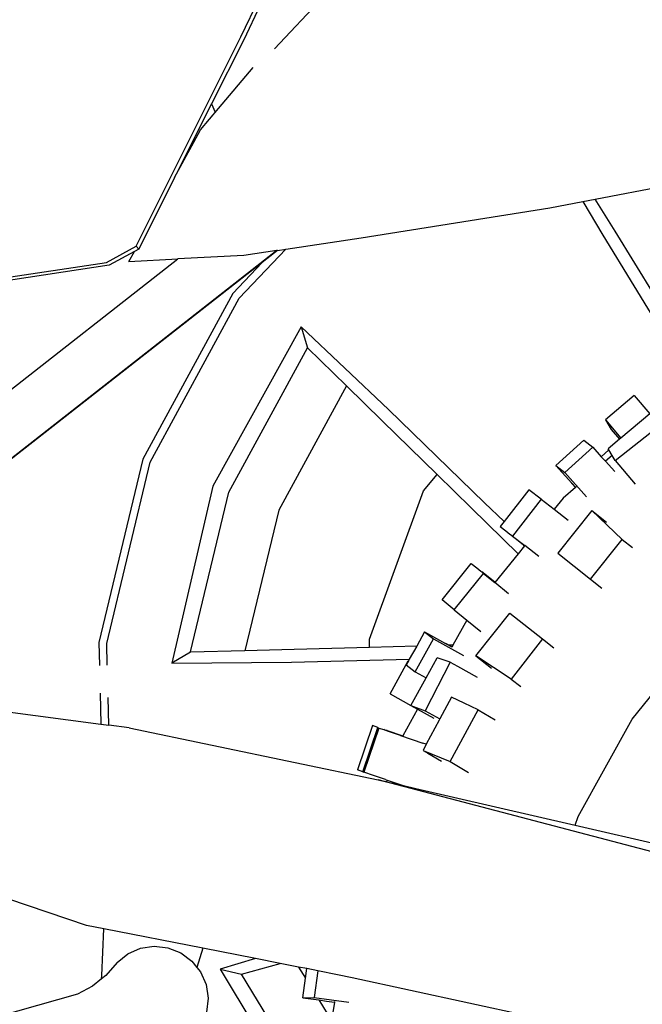
# Model space of a CAD drawing. Units: millimetres. Extents: x 2341 to 2543, y 1283 to 1361.
# Drawn here: x 2395 to 2395, y 1298 to 1299 of the extents above; entities that cross this region are included whole.
import ezdxf

# ---------------------------------------------------------------- set-up
doc = ezdxf.new("R2010")
doc.units = ezdxf.units.MM

msp = doc.modelspace()

# ---------------------------------------------------------------- linework, layer by layer
for p, q in [((2394.85579, 1298.81866), (2394.88333, 1298.87622)), ((2394.86807, 1298.81431), (2394.89161, 1298.83938)), ((2394.86281, 1298.83018), (2394.8568, 1298.81763)), ((2394.81758, 1298.74238), (2394.85579, 1298.81866)), ((2394.8568, 1298.81763), (2394.84508, 1298.79422)), ((2394.84761, 1298.79253), (2394.86025, 1298.80756)), ((2394.84508, 1298.79422), (2394.83796, 1298.78002)), ((2394.84508, 1298.79422), (2394.84643, 1298.79128)), ((2394.8411, 1298.78479), (2394.84761, 1298.79253)), ((2394.84643, 1298.79128), (2394.84761, 1298.79253)), ((2394.83867, 1298.78031), (2394.8411, 1298.78479)), ((2394.83163, 1298.76738), (2394.83867, 1298.78031)), ((2394.83796, 1298.78002), (2394.83163, 1298.76738)), ((2394.83867, 1298.78031), (2394.83796, 1298.78002)), ((2394.83163, 1298.76738), (2394.81859, 1298.74136)), ((2394.98486, 1298.7596), (2395.01716, 1298.76574)), ((2394.96829, 1298.75644), (2394.98031, 1298.75873)), ((2394.98031, 1298.75873), (2394.98486, 1298.7596)), ((2394.98031, 1298.75873), (2394.98754, 1298.74648)), ((2394.99203, 1298.74789), (2394.98486, 1298.7596)), ((2394.89954, 1298.74546), (2394.96829, 1298.75644)), ((2394.98754, 1298.74648), (2395.01292, 1298.70494)), ((2395.00639, 1298.72458), (2394.99203, 1298.74789)), ((2394.87212, 1298.74133), (2394.89954, 1298.74546)), ((2394.86885, 1298.74084), (2394.6886, 1298.59973)), ((2394.80681, 1298.7365), (2394.81758, 1298.74238)), ((2394.81699, 1298.74048), (2394.80783, 1298.73547)), ((2394.81502, 1298.73685), (2394.81699, 1298.74048)), ((2394.81859, 1298.74136), (2394.81699, 1298.74048)), ((2394.81758, 1298.74238), (2394.81859, 1298.74136)), ((2394.85516, 1298.72346), (2394.87212, 1298.74133)), ((2394.86885, 1298.74084), (2394.85689, 1298.73904)), ((2394.86917, 1298.74089), (2394.86356, 1298.7365)), ((2394.86917, 1298.74089), (2394.86885, 1298.74084)), ((2394.86917, 1298.74089), (2394.87212, 1298.74133)), ((2394.71865, 1298.64841), (2394.83282, 1298.73778)), ((2394.72914, 1298.72477), (2394.80681, 1298.7365)), ((2394.86356, 1298.7365), (2394.74616, 1298.64459)), ((2394.81502, 1298.73685), (2394.83282, 1298.73778)), ((2394.85689, 1298.73904), (2394.83282, 1298.73778)), ((2394.86356, 1298.7365), (2394.85281, 1298.72517)), ((2394.80783, 1298.73547), (2394.74547, 1298.72606)), ((2394.85281, 1298.72517), (2394.82004, 1298.66482)), ((2394.82275, 1298.66378), (2394.85516, 1298.72346)), ((2394.87774, 1298.71308), (2394.8455, 1298.65505)), ((2394.90959, 1298.68293), (2394.87774, 1298.71308)), ((2394.87774, 1298.71308), (2394.87998, 1298.70544)), ((2394.8514, 1298.65281), (2394.87998, 1298.70544)), ((2394.87998, 1298.70544), (2394.89422, 1298.69155)), ((2394.89422, 1298.69155), (2394.86963, 1298.64626)), ((2394.89422, 1298.69155), (2394.90728, 1298.67881)), ((2394.99906, 1298.68804), (2394.98851, 1298.67919)), ((2394.99906, 1298.68804), (2395.00469, 1298.6814)), ((2394.94453, 1298.64894), (2394.90959, 1298.68293)), ((2394.92724, 1298.65924), (2394.90728, 1298.67881)), ((2394.98851, 1298.67919), (2394.99063, 1298.67565)), ((2394.98851, 1298.67919), (2394.99416, 1298.67252)), ((2395.00469, 1298.6814), (2394.99416, 1298.67252)), ((2394.99063, 1298.67565), (2394.99366, 1298.67209)), ((2394.9921, 1298.66434), (2395.00762, 1298.67667)), ((2394.97051, 1298.66254), (2394.9807, 1298.67181)), ((2394.9807, 1298.67181), (2394.98392, 1298.66923)), ((2394.99366, 1298.67209), (2394.98953, 1298.66861)), ((2394.99416, 1298.67252), (2394.99366, 1298.67209)), ((2394.98392, 1298.66923), (2394.97373, 1298.65996)), ((2394.98392, 1298.66923), (2394.98704, 1298.66576)), ((2394.98704, 1298.66576), (2394.98976, 1298.66822)), ((2394.98976, 1298.66822), (2394.98953, 1298.66861)), ((2394.99098, 1298.66619), (2394.98976, 1298.66822)), ((2394.82004, 1298.66482), (2394.80401, 1298.59805)), ((2394.98704, 1298.66576), (2394.98855, 1298.66408)), ((2394.99098, 1298.66619), (2394.98855, 1298.66408)), ((2394.98855, 1298.66408), (2394.99194, 1298.66031)), ((2394.9921, 1298.66434), (2394.99098, 1298.66619)), ((2394.9921, 1298.66434), (2394.99934, 1298.65575)), ((2394.8069, 1298.59774), (2394.82275, 1298.66378)), ((2394.97051, 1298.66254), (2394.97373, 1298.65996)), ((2394.97051, 1298.66254), (2394.97634, 1298.65607)), ((2394.92227, 1298.65331), (2394.92724, 1298.65924)), ((2394.93961, 1298.64711), (2394.92724, 1298.65924)), ((2394.97373, 1298.65996), (2394.98167, 1298.65113)), ((2394.8455, 1298.65505), (2394.83068, 1298.59049)), ((2394.90261, 1298.59929), (2394.92227, 1298.65331)), ((2394.96063, 1298.65371), (2394.95164, 1298.64213)), ((2394.96513, 1298.65025), (2394.96063, 1298.65371)), ((2394.97762, 1298.65456), (2394.97309, 1298.65061)), ((2394.97629, 1298.65603), (2394.97634, 1298.65607)), ((2394.97629, 1298.65603), (2394.97762, 1298.65456)), ((2394.97634, 1298.65607), (2394.97767, 1298.6546)), ((2394.97767, 1298.6546), (2394.97762, 1298.65456)), ((2394.97786, 1298.65477), (2394.97767, 1298.6546)), ((2394.83743, 1298.59467), (2394.8514, 1298.65281)), ((2394.96513, 1298.65025), (2394.95473, 1298.63685)), ((2394.96513, 1298.65025), (2394.96983, 1298.64659)), ((2394.97309, 1298.65061), (2394.96983, 1298.64659)), ((2394.86963, 1298.64626), (2394.85727, 1298.59503)), ((2394.93973, 1298.64699), (2394.93961, 1298.64711)), ((2394.95676, 1298.63042), (2394.93973, 1298.64699)), ((2394.95164, 1298.64213), (2394.94453, 1298.64894)), ((2394.96983, 1298.64659), (2394.97497, 1298.64259)), ((2394.98357, 1298.64618), (2394.97116, 1298.63061)), ((2394.99466, 1298.63563), (2394.98357, 1298.64618)), ((2394.98357, 1298.64618), (2394.98887, 1298.64195)), ((2394.95164, 1298.64213), (2394.95023, 1298.64031)), ((2394.95023, 1298.64031), (2394.95221, 1298.63872)), ((2394.95221, 1298.63872), (2394.95367, 1298.63759)), ((2394.95367, 1298.63759), (2394.95401, 1298.63731)), ((2394.95509, 1298.6364), (2394.95401, 1298.63731)), ((2394.95473, 1298.63685), (2394.95401, 1298.63731)), ((2394.95473, 1298.63685), (2394.95915, 1298.63337)), ((2394.95874, 1298.63355), (2394.95509, 1298.6364)), ((2394.98309, 1298.6211), (2394.99466, 1298.63563)), ((2394.99466, 1298.63563), (2394.99843, 1298.63263)), ((2394.95908, 1298.63329), (2394.95676, 1298.63042)), ((2394.95874, 1298.63355), (2394.95908, 1298.63329)), ((2394.95915, 1298.63337), (2394.95908, 1298.63329)), ((2394.9643, 1298.6294), (2394.95915, 1298.63337)), ((2394.95676, 1298.63042), (2394.94831, 1298.61997)), ((2394.97116, 1298.63061), (2394.98309, 1298.6211)), ((2394.92903, 1298.6136), (2394.9397, 1298.62679)), ((2394.9397, 1298.62679), (2394.9417, 1298.62522)), ((2394.9417, 1298.62522), (2394.94314, 1298.62405)), ((2394.93343, 1298.61001), (2394.9441, 1298.62319)), ((2394.94314, 1298.62405), (2394.94348, 1298.62378)), ((2394.94462, 1298.62294), (2394.94348, 1298.62378)), ((2394.9441, 1298.62319), (2394.94348, 1298.62378)), ((2394.9441, 1298.62319), (2394.94825, 1298.61989)), ((2394.94822, 1298.62004), (2394.94462, 1298.62294)), ((2394.98309, 1298.6211), (2394.98717, 1298.61785)), ((2394.94822, 1298.62004), (2394.94831, 1298.61997)), ((2394.94831, 1298.61997), (2394.94825, 1298.61989)), ((2394.95327, 1298.61579), (2394.94825, 1298.61989)), ((2394.93343, 1298.61001), (2394.92903, 1298.6136)), ((2394.93343, 1298.61001), (2394.93806, 1298.60626)), ((2394.94136, 1298.59318), (2394.95368, 1298.60881)), ((2394.95368, 1298.60881), (2394.96566, 1298.59937)), ((2394.93806, 1298.60626), (2394.933, 1298.59712)), ((2394.93806, 1298.60626), (2394.94321, 1298.60211)), ((2394.92269, 1298.60196), (2394.9198, 1298.59678)), ((2394.92269, 1298.60196), (2394.92593, 1298.59942)), ((2394.92269, 1298.60196), (2394.93031, 1298.59777)), ((2394.99828, 1298.57018), (2395.02379, 1298.60172)), ((2394.80401, 1298.59805), (2394.80423, 1298.58966)), ((2394.80711, 1298.58978), (2394.8069, 1298.59774)), ((2394.90261, 1298.59628), (2394.87524, 1298.5955)), ((2394.90261, 1298.59628), (2394.90261, 1298.59929)), ((2394.9198, 1298.59678), (2394.90261, 1298.59628)), ((2394.9198, 1298.59678), (2394.91712, 1298.59197)), ((2394.91923, 1298.58738), (2394.92593, 1298.59942)), ((2394.92593, 1298.59942), (2394.93688, 1298.5934)), ((2394.93035, 1298.59782), (2394.93031, 1298.59777)), ((2394.93031, 1298.59777), (2394.93265, 1298.59648)), ((2394.93035, 1298.59782), (2394.93168, 1298.59708)), ((2394.933, 1298.59712), (2394.93168, 1298.59708)), ((2394.93168, 1298.59708), (2394.93268, 1298.59653)), ((2394.93265, 1298.59648), (2394.93252, 1298.59625)), ((2394.93268, 1298.59653), (2394.93265, 1298.59648)), ((2394.933, 1298.59712), (2394.93268, 1298.59653)), ((2394.96566, 1298.59937), (2394.95416, 1298.58478)), ((2394.96566, 1298.59937), (2394.96979, 1298.5961)), ((2394.83741, 1298.59451), (2394.83068, 1298.59049)), ((2394.85727, 1298.59503), (2394.83741, 1298.59451)), ((2394.83741, 1298.59451), (2394.83743, 1298.59467)), ((2394.87524, 1298.5955), (2394.85727, 1298.59503)), ((2394.92322, 1298.58519), (2394.92726, 1298.59255)), ((2394.93196, 1298.59088), (2394.92726, 1298.59255)), ((2394.95416, 1298.58478), (2394.94136, 1298.59318)), ((2394.94136, 1298.59318), (2394.94703, 1298.58871)), ((2394.83068, 1298.59049), (2394.87422, 1298.5909)), ((2394.87422, 1298.5909), (2394.91712, 1298.59197)), ((2394.9101, 1298.57937), (2394.9167, 1298.59146)), ((2394.91682, 1298.59142), (2394.91599, 1298.58993)), ((2394.91599, 1298.58993), (2394.91923, 1298.58738)), ((2394.9167, 1298.59146), (2394.91682, 1298.59142)), ((2394.91712, 1298.59197), (2394.91682, 1298.59142)), ((2394.93196, 1298.59088), (2394.92294, 1298.57323)), ((2394.93196, 1298.59088), (2394.93462, 1298.58942)), ((2394.93462, 1298.58942), (2394.94182, 1298.58547)), ((2394.91772, 1298.57516), (2394.92322, 1298.58519)), ((2394.91923, 1298.58738), (2394.92322, 1298.58519)), ((2394.95416, 1298.58478), (2394.95768, 1298.58201)), ((2394.80449, 1298.57961), (2394.80479, 1298.56839)), ((2394.80768, 1298.56801), (2394.80742, 1298.57799)), ((2394.9101, 1298.57937), (2394.91772, 1298.57516)), ((2394.93243, 1298.57822), (2394.92823, 1298.57032)), ((2394.9371, 1298.576), (2394.93243, 1298.57822)), ((2394.91769, 1298.5751), (2394.91772, 1298.57516)), ((2394.91769, 1298.5751), (2394.92294, 1298.57323)), ((2394.91769, 1298.5751), (2394.92009, 1298.57378)), ((2394.94215, 1298.5736), (2394.9371, 1298.576)), ((2394.76913, 1298.57307), (2394.80479, 1298.56839)), ((2394.92009, 1298.57378), (2394.91471, 1298.56406)), ((2394.92009, 1298.57378), (2394.92604, 1298.57052)), ((2394.92294, 1298.57323), (2394.92823, 1298.57032)), ((2394.93198, 1298.55476), (2394.94215, 1298.5736)), ((2394.94215, 1298.5736), (2394.94837, 1298.5699)), ((2394.80479, 1298.56839), (2394.80768, 1298.56801)), ((2394.81504, 1298.56705), (2394.80768, 1298.56801)), ((2394.90365, 1298.56779), (2394.8982, 1298.55172)), ((2394.90563, 1298.56708), (2394.90365, 1298.56779)), ((2394.92795, 1298.56979), (2394.92329, 1298.56101)), ((2394.92823, 1298.57032), (2394.92795, 1298.56979)), ((2394.97864, 1298.53468), (2394.99828, 1298.57018)), ((2394.81504, 1298.56705), (2394.81511, 1298.56703)), ((2394.81511, 1298.56703), (2394.90578, 1298.54807)), ((2394.90019, 1298.55101), (2394.90563, 1298.56708)), ((2394.90604, 1298.56693), (2394.9006, 1298.55087)), ((2394.90563, 1298.56708), (2394.90604, 1298.56693)), ((2394.90604, 1298.56693), (2394.9078, 1298.56634)), ((2394.90821, 1298.5662), (2394.9078, 1298.56634)), ((2394.90953, 1298.56569), (2394.90821, 1298.5662)), ((2394.90904, 1298.56599), (2394.90821, 1298.5662)), ((2394.90904, 1298.56599), (2394.91471, 1298.56406)), ((2394.91391, 1298.56419), (2394.90953, 1298.56569)), ((2394.91391, 1298.56419), (2394.92199, 1298.56145)), ((2394.91471, 1298.56406), (2394.91467, 1298.56399)), ((2394.92329, 1298.56101), (2394.92199, 1298.56145)), ((2394.92329, 1298.56101), (2394.92211, 1298.5588)), ((2394.92211, 1298.5588), (2394.93198, 1298.55476)), ((2394.92211, 1298.5588), (2394.92391, 1298.55773)), ((2394.92391, 1298.55773), (2394.9288, 1298.55482)), ((2394.93198, 1298.55476), (2394.93866, 1298.55078)), ((2394.90019, 1298.55101), (2394.8982, 1298.55172)), ((2394.90019, 1298.55101), (2394.9006, 1298.55087)), ((2394.90408, 1298.54962), (2394.9006, 1298.55087)), ((2394.90846, 1298.54813), (2394.90408, 1298.54962)), ((2395.16713, 1298.47927), (2394.90578, 1298.54807)), ((2394.90578, 1298.54807), (2394.90882, 1298.54738)), ((2394.90846, 1298.54813), (2394.90901, 1298.54794)), ((2394.90901, 1298.54794), (2394.90882, 1298.54738)), ((2394.90882, 1298.54738), (2394.91455, 1298.54606)), ((2394.90901, 1298.54794), (2394.91455, 1298.54606)), ((2394.91455, 1298.54606), (2394.9195, 1298.54492)), ((2394.9195, 1298.54492), (2394.97756, 1298.53154)), ((2394.97756, 1298.53154), (2394.97864, 1298.53468)), ((2394.97756, 1298.53154), (2395.01254, 1298.52348)), ((2394.7712, 1298.50466), (2394.79946, 1298.49508)), ((2394.79946, 1298.49508), (2394.79956, 1298.49506)), ((2394.80588, 1298.49381), (2394.79956, 1298.49506)), ((2394.80515, 1298.47684), (2394.80588, 1298.49381)), ((2394.84187, 1298.48674), (2394.80588, 1298.49381)), ((2394.81067, 1298.48154), (2394.81461, 1298.48468)), ((2394.81461, 1298.48468), (2394.81923, 1298.48669)), ((2394.81923, 1298.48669), (2394.82421, 1298.48743)), ((2394.82421, 1298.48743), (2394.82921, 1298.48686)), ((2394.82921, 1298.48686), (2394.8339, 1298.48502)), ((2394.8339, 1298.48502), (2394.83794, 1298.48202)), ((2394.84187, 1298.48674), (2394.83976, 1298.47974)), ((2394.86114, 1298.48295), (2394.84187, 1298.48674)), ((2394.81067, 1298.48154), (2394.80661, 1298.47683)), ((2394.83794, 1298.48202), (2394.83976, 1298.47974)), ((2394.86114, 1298.48295), (2394.84825, 1298.47911)), ((2394.85598, 1298.47724), (2394.87005, 1298.4812)), ((2394.87005, 1298.4812), (2394.86114, 1298.48295)), ((2394.87681, 1298.47987), (2394.87005, 1298.4812)), ((2394.83976, 1298.47974), (2394.84108, 1298.47808)), ((2394.84108, 1298.47808), (2394.84309, 1298.47347)), ((2394.84825, 1298.47911), (2394.87905, 1298.42774)), ((2394.84825, 1298.47911), (2394.85598, 1298.47724)), ((2394.87681, 1298.47987), (2394.8793, 1298.4758)), ((2394.87978, 1298.47928), (2394.87681, 1298.47987)), ((2394.8793, 1298.4758), (2394.87978, 1298.47928)), ((2394.88378, 1298.4785), (2394.87978, 1298.47928)), ((2394.88378, 1298.4785), (2394.88247, 1298.4688)), ((2394.89097, 1298.47708), (2394.88378, 1298.4785)), ((2394.80507, 1298.4756), (2394.80174, 1298.47295)), ((2394.80507, 1298.4756), (2394.80515, 1298.47684)), ((2394.80661, 1298.47683), (2394.80507, 1298.4756)), ((2394.87692, 1298.44305), (2394.85598, 1298.47724)), ((2394.87835, 1298.46871), (2394.8793, 1298.4758)), ((2394.89635, 1298.47592), (2394.89097, 1298.47708)), ((2394.96007, 1298.4621), (2394.89635, 1298.47592)), ((2394.80174, 1298.47295), (2394.79623, 1298.47005)), ((2394.84309, 1298.47347), (2394.84383, 1298.46849)), ((2394.79623, 1298.47005), (2394.73018, 1298.4511)), ((2394.84383, 1298.46849), (2394.84327, 1298.46348)), ((2394.87835, 1298.46871), (2394.88247, 1298.4688)), ((2394.87835, 1298.46871), (2394.88415, 1298.46789)), ((2394.88247, 1298.4688), (2394.89506, 1298.46702)), ((2394.88415, 1298.46789), (2394.88891, 1298.46013)), ((2394.88415, 1298.46789), (2394.88696, 1298.46749)), ((2394.88696, 1298.46743), (2394.88696, 1298.46749)), ((2394.88696, 1298.46749), (2394.88983, 1298.46709)), ((2394.88696, 1298.46743), (2394.88982, 1298.46703)), ((2394.88982, 1298.46703), (2394.88889, 1298.4611)), ((2394.88983, 1298.46709), (2394.88982, 1298.46703)), ((2394.88987, 1298.46735), (2394.88983, 1298.46709))]:
    msp.add_line(p, q)

doc.saveas('drawing.dxf')
